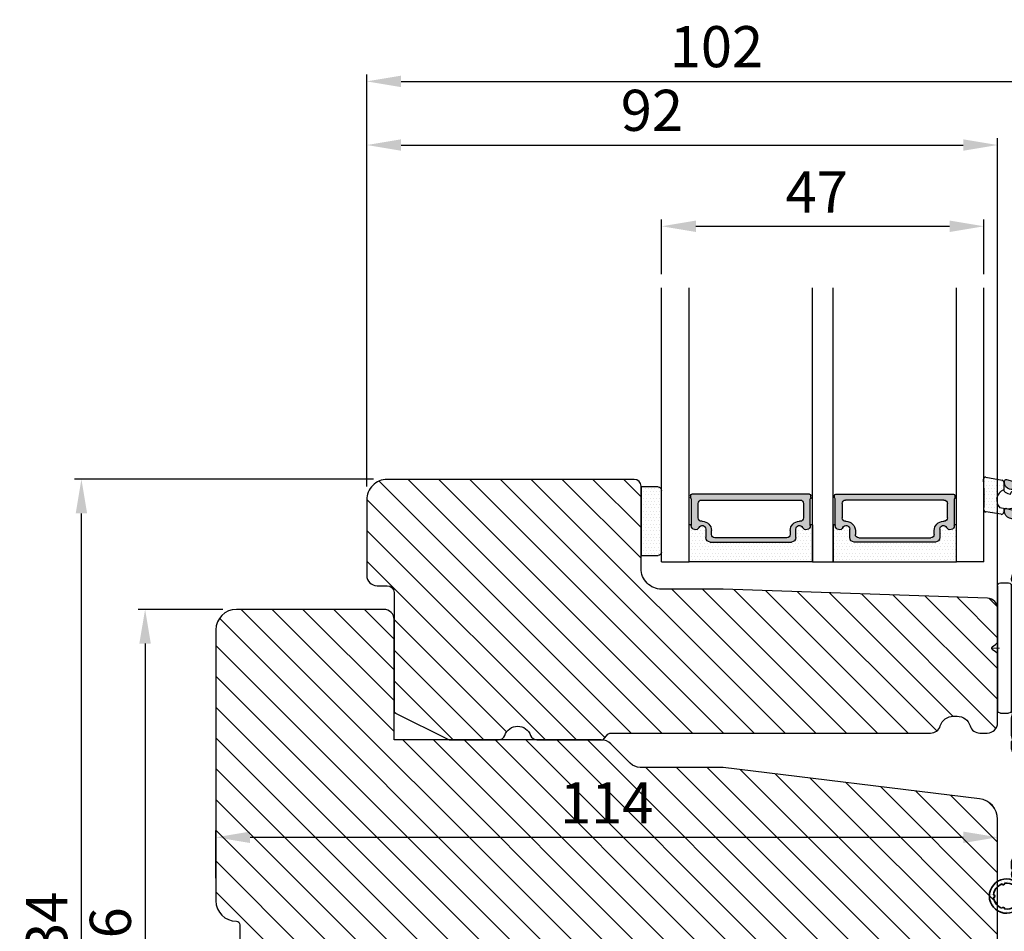
# Model space of a CAD drawing. Extents: x 287597 to 1178739, y -886893 to 4095.
# Drawn here: x 593183 to 593326, y -310303 to -310170 of the extents above; entities that cross this region are included whole.
import ezdxf

# ---------------------------------------------------------------- set-up
doc = ezdxf.new("R2010")
doc.units = 0
doc.header["$PDMODE"] = 3
doc.layers.get('0').update_dxf_attribs({"linetype": 'CONTINUOUS', "lineweight": 35})
doc.layers.get('DEFPOINTS').update_dxf_attribs({"linetype": 'CONTINUOUS'})
for name, color, linetype, lineweight in [('02 MEASURES', 156, 'CONTINUOUS', 13), ('03 FRAME', 40, 'CONTINUOUS', 25), ('04 FRAME HATCH', 40, 'CONTINUOUS', 0), ('05 SASH', 40, 'CONTINUOUS', 25), ('06 SASH HATCH', 40, 'CONTINUOUS', 0), ('07 GLASS', 151, 'CONTINUOUS', 25), ('09 ALUMINIUM', 55, 'CONTINUOUS', 25), ('10 ALUMINIUM HATCH', 55, 'CONTINUOUS', 0), ('13 GASKET', 254, 'CONTINUOUS', 25), ('14 GASKET HATCH', 254, 'CONTINUOUS', 0), ('15 CLIPS', 22, 'CONTINUOUS', 25), ('22 GLASKLODS', 22, 'CONTINUOUS', 25), ('DIMENSIONER', 5, 'CONTINUOUS', 13)]:
    doc.layers.add(name, color=color, linetype=linetype, lineweight=lineweight)
doc.layers.add('1', color=7, linetype='CONTINUOUS')
doc.layers.add('KRONLISTE', color=253, linetype='CONTINUOUS')
doc.styles.add('Webdimx4', font='arial.ttf')
doc.dimstyles.new('Webdimx4', dxfattribs={"dimscale": 0, "dimtxt": 6, "dimasz": 5, "dimexe": 1, "dimexo": 2, "dimgap": 2, "dimtad": 1, "dimdec": 0, "dimdsep": 46, "dimtxsty": 'Webdimx4', "dimcen": -1, "dimclrd": 256, "dimclre": 256, "dimclrt": 256, "dimazin": 2, "dimtfac": 1, "dimtdec": 0, "dimtmove": 0, "dimatfit": 3, "dimfxl": 1, "dimtolj": 1, "dimarcsym": 0})

# ---------------------------------------------------------------- blocks, each defined once
blk = doc.blocks.new('*D721')
at = {"layer": '02 MEASURES', "lineweight": -2}
for p, q in [((593211.31, -310295.18), (593211.31, -310288.2)), ((593325.31, -310291.46), (593325.31, -310288.2)), ((593216.31, -310289.2), (593320.31, -310289.2))]:
    blk.add_line(p, q, dxfattribs=at)
at = {"layer": '02 MEASURES'}
for points in [[(593216.31, -310288.37), (593216.31, -310290.04), (593211.31, -310289.2)], [(593320.31, -310290.04), (593320.31, -310288.37), (593325.31, -310289.2)]]:
    blk.add_solid(points, dxfattribs=at)
at = {"layer": 'DEFPOINTS', "color": 0}
for p in [(593325.31, -310289.2), (593325.31, -310293.46), (593211.31, -310297.18)]:
    blk.add_point(p, dxfattribs=at)
at = {"layer": '02 MEASURES', "insert": (593268.31, -310284.19), "char_height": 6, "attachment_point": 5, "style": 'Webdimx4'}
blk.add_mtext('\\A1;114', dxfattribs=at)
blk = doc.blocks.new('*D725')
at = {"layer": '02 MEASURES', "lineweight": -2}
for p, q in [((593212.31, -310255.95), (593199.99, -310255.95)), ((593200.99, -310260.95), (593200.99, -310346.95)), ((593212.31, -310351.95), (593199.99, -310351.95))]:
    blk.add_line(p, q, dxfattribs=at)
at = {"layer": '02 MEASURES'}
for points in [[(593201.82, -310260.95), (593200.15, -310260.95), (593200.99, -310255.95)], [(593200.15, -310346.95), (593201.82, -310346.95), (593200.99, -310351.95)]]:
    blk.add_solid(points, dxfattribs=at)
at = {"layer": 'DEFPOINTS', "color": 0}
for p in [(593214.31, -310255.95), (593200.99, -310351.95), (593214.31, -310351.95)]:
    blk.add_point(p, dxfattribs=at)
at = {"layer": '02 MEASURES', "insert": (593195.92, -310303.95), "char_height": 6, "attachment_point": 5, "rotation": 90, "style": 'Webdimx4'}
blk.add_mtext('\\A1;96', dxfattribs=at)
blk = doc.blocks.new('*D726')
at = {"layer": '02 MEASURES', "lineweight": -2}
for p, q in [((593234.31, -310236.95), (593190.7, -310236.95)), ((593191.7, -310365.95), (593191.7, -310241.95)), ((593234.31, -310370.95), (593190.7, -310370.95))]:
    blk.add_line(p, q, dxfattribs=at)
at = {"layer": '02 MEASURES'}
for points in [[(593192.53, -310241.95), (593190.87, -310241.95), (593191.7, -310236.95)], [(593190.87, -310365.95), (593192.53, -310365.95), (593191.7, -310370.95)]]:
    blk.add_solid(points, dxfattribs=at)
at = {"layer": 'DEFPOINTS', "color": 0}
for p in [(593191.7, -310236.95), (593236.31, -310236.95), (593236.31, -310370.95)]:
    blk.add_point(p, dxfattribs=at)
at = {"layer": '02 MEASURES', "insert": (593186.64, -310303.95), "char_height": 6, "attachment_point": 5, "rotation": 90, "style": 'Webdimx4'}
blk.add_mtext('\\A1;134', dxfattribs=at)
blk = doc.blocks.new('clips')
at = {"layer": '05 SASH'}
blk.add_line((589263.47, -300425.79), (589263.47, -300409.13), dxfattribs=at)
at = {"layer": '15 CLIPS'}
for p, q in [((589263.47, -300417.73), (589263.47, -300408.63)), ((589263.87, -300408.23), (589265.07, -300408.23)), ((589265.47, -300408.63), (589265.47, -300417.73)), ((589267.01, -300410.52), (589267.45, -300409.78)), ((589267.67, -300409.68), (589268.2, -300409.83)), ((589268.2, -300409.83), (589268.25, -300409.85)), ((589268.25, -300409.85), (589270.43, -300411.12)), ((589265.87, -300413.33), (589265.87, -300410.73)), ((589269.07, -300411.95), (589267.09, -300410.79)), ((589271.42, -300422.66), (589271.42, -300412.81)), ((589262.68, -300417.57), (589263.15, -300417.22)), ((589262.68, -300417.89), (589263.15, -300418.24)), ((589263.42, -300417.01), (589263.39, -300417.04)), ((589263.47, -300426.83), (589263.47, -300417.73)), ((589265.47, -300417.73), (589265.47, -300426.83)), ((589263.42, -300418.46), (589263.39, -300418.42)), ((589265.87, -300424.73), (589265.87, -300422.13)), ((589267.09, -300424.67), (589269.07, -300423.52)), ((589267.01, -300424.95), (589267.45, -300425.69)), ((589268.25, -300425.62), (589270.43, -300424.35)), ((589267.67, -300425.78), (589268.2, -300425.64)), ((589268.2, -300425.64), (589268.25, -300425.62)), ((589263.87, -300427.23), (589265.07, -300427.23))]:
    blk.add_line(p, q, dxfattribs=at)
for centre, radius, start, end in [((589263.87, -300408.63), 0.4, 90, 180), ((589265.07, -300408.63), 0.4, 0, 90), ((589265.67, -300410.33), 0.2, 180, 270), ((589265.67, -300410.73), 0.2, 0, 90), ((589267.19, -300410.62), 0.2, 149.753, 194.753), ((589267.19, -300410.62), 0.2, 194.753, 239.753), ((589267.62, -300409.88), 0.2, 112.253, 149.753), ((589267.62, -300409.88), 0.2, 74.753, 112.253), ((589269.42, -300412.85), 2, 1.2101, 59.753), ((589262.8, -300417.73), 0.2, 126.8699, 180), ((589262.8, -300417.73), 0.2, 180, 233.1301), ((589269.42, -300422.62), 2, 300.247, 358.7899), ((589265.67, -300425.13), 0.2, 90, 180), ((589265.67, -300424.73), 0.2, 270, 0), ((589267.19, -300424.85), 0.2, 120.247, 165.247), ((589267.19, -300424.85), 0.2, 165.247, 210.247), ((589267.62, -300425.59), 0.2, 210.247, 247.747), ((589267.62, -300425.59), 0.2, 247.747, 285.247), ((589263.87, -300426.83), 0.4, 180, 270), ((589265.07, -300426.83), 0.4, 270, 0)]:
    blk.add_arc(centre, radius, start, end, dxfattribs=at)
for points, knots in [([(589269.07, -300411.95), (589269.23, -300412.04), (589269.36, -300412.18), (589269.53, -300412.49), (589269.57, -300412.67), (589269.56, -300412.84)], [0, 0, 0, 0, 0.5, 0.5, 1, 1, 1, 1]), ([(589265.87, -300413.33), (589265.87, -300413.44), (589265.91, -300413.54), (589266.06, -300413.69), (589266.16, -300413.73), (589266.27, -300413.73)], [0, 0, 0, 0, 0.5, 0.5, 1, 1, 1, 1]), ([(589268.92, -300413.67), (589268.94, -300413.66), (589268.98, -300413.65), (589269.05, -300413.61), (589269.16, -300413.55), (589269.26, -300413.46), (589269.36, -300413.36), (589269.43, -300413.25), (589269.48, -300413.15), (589269.53, -300413.02), (589269.55, -300412.91), (589269.56, -300412.84)], [0, 0, 0, 0, 0.041341, 0.154851, 0.265279, 0.406271, 0.546183, 0.639353, 0.732709, 0.826515, 1, 1, 1, 1]), ([(589266.27, -300413.73), (589266.3, -300413.73), (589266.36, -300413.73), (589266.51, -300413.73), (589266.69, -300413.73), (589266.88, -300413.73), (589267.04, -300413.73), (589267.21, -300413.73), (589267.46, -300413.73), (589267.73, -300413.73), (589267.98, -300413.73), (589268.11, -300413.73), (589268.22, -300413.73), (589268.32, -300413.73), (589268.44, -300413.73), (589268.53, -300413.73), (589268.57, -300413.73)], [0, 0, 0, 0, 0.031835, 0.06517, 0.175961, 0.238208, 0.299971, 0.371031, 0.445112, 0.626252, 0.735477, 0.794952, 0.82627, 0.887254, 0.945051, 1, 1, 1, 1]), ([(589268.57, -300413.73), (589268.62, -300413.73), (589268.71, -300413.73), (589268.83, -300413.7), (589268.9, -300413.67), (589268.92, -300413.67)], [0, 0, 0, 0, 0.426372, 0.831949, 1, 1, 1, 1]), ([(589263.15, -300417.22), (589263.17, -300417.21), (589263.21, -300417.17), (589263.28, -300417.13), (589263.34, -300417.08), (589263.37, -300417.06), (589263.39, -300417.04)], [0, 0, 0, 0, 0.261433, 0.514975, 0.761039, 1, 1, 1, 1]), ([(589263.47, -300416.88), (589263.47, -300416.92), (589263.47, -300416.96), (589263.43, -300417), (589263.42, -300417.01)], [0, 0, 0, 0, 0.807286, 1, 1, 1, 1]), ([(589263.39, -300418.42), (589263.37, -300418.41), (589263.35, -300418.39), (589263.3, -300418.36), (589263.25, -300418.32), (589263.2, -300418.28), (589263.17, -300418.26), (589263.15, -300418.24)], [0, 0, 0, 0, 0.190617, 0.385729, 0.585525, 0.790208, 1, 1, 1, 1]), ([(589263.47, -300418.58), (589263.47, -300418.55), (589263.47, -300418.51), (589263.43, -300418.47), (589263.42, -300418.46)], [0, 0, 0, 0, 0.807286, 1, 1, 1, 1]), ([(589265.87, -300422.13), (589265.87, -300422.03), (589265.91, -300421.92), (589266.06, -300421.78), (589266.16, -300421.73), (589266.27, -300421.73)], [0, 0, 0, 0, 0.5, 0.5, 1, 1, 1, 1]), ([(589268.57, -300421.73), (589268.54, -300421.73), (589268.49, -300421.73), (589268.42, -300421.73), (589268.35, -300421.73), (589268.27, -300421.73), (589268.2, -300421.73), (589268.11, -300421.73), (589267.98, -300421.73), (589267.73, -300421.73), (589267.41, -300421.73), (589267.1, -300421.73), (589266.89, -300421.73), (589266.73, -300421.73), (589266.57, -300421.73), (589266.42, -300421.73), (589266.32, -300421.73), (589266.27, -300421.73)], [0, 0, 0, 0, 0.03266, 0.06629, 0.100964, 0.136763, 0.173756, 0.205059, 0.264549, 0.373774, 0.554912, 0.700007, 0.761847, 0.824033, 0.887261, 0.945947, 1, 1, 1, 1]), ([(589268.57, -300421.73), (589268.65, -300421.73), (589268.74, -300421.74), (589268.93, -300421.79), (589269.02, -300421.84), (589269.22, -300421.97), (589269.32, -300422.06), (589269.48, -300422.3), (589269.55, -300422.46), (589269.56, -300422.63)], [0, 0, 0, 0, 0.25, 0.25, 0.5, 0.5, 0.75, 0.75, 1, 1, 1, 1]), ([(589269.56, -300422.63), (589269.57, -300422.79), (589269.53, -300422.97), (589269.36, -300423.29), (589269.23, -300423.43), (589269.07, -300423.52)], [0, 0, 0, 0, 0.5, 0.5, 1, 1, 1, 1])]:
    blk.add_open_spline(points, degree=3, knots=knots, dxfattribs=at)
at = {"layer": 'DIMENSIONER'}
blk.add_line((589262.6, -300417.73), (589263.73, -300417.73), dxfattribs=at)
blk = doc.blocks.new('sdasdasdDD')
at = {"layer": '13 GASKET'}
for p, q in [((1190.24, 1423.17), (1192.59, 1422.71)), ((1190, 1421.1), (1189.88, 1422.85)), ((1192.83, 1422.42), (1192.83, 1421.26)), ((1193.43, 1420.79), (1193.83, 1420.67)), ((1193.83, 1420.67), (1193.91, 1420.96)), ((1194.25, 1421.05), (1194.99, 1420.34)), ((1194.99, 1420.34), (1195.07, 1420.63)), ((1195.4, 1420.72), (1196.14, 1420.01)), ((1196.14, 1420.01), (1196.22, 1420.3)), ((1196.55, 1420.39), (1197.29, 1419.68)), ((1189.95, 1418.39), (1189.96, 1419.06)), ((1193.42, 1418.5), (1192.24, 1418.71)), ((1194.7, 1418.97), (1194.61, 1418.68)), ((1196.86, 1418.86), (1195.31, 1419.31)), ((1195.55, 1417.9), (1196.86, 1418.86)), ((1197.29, 1419.68), (1197.38, 1419.97)), ((1197.71, 1420.06), (1198.32, 1419.47)), ((1198.4, 1419.17), (1198.23, 1418.58)), ((1192.48, 1417.74), (1190.21, 1418.08)), ((1192.83, 1418.6), (1192.83, 1418.03)), ((1194.61, 1418.68), (1193.42, 1418.5)), ((1195.78, 1417.08), (1195.48, 1417.48)), ((1198.12, 1418.42), (1196.2, 1417.01))]:
    blk.add_line(p, q, dxfattribs=at)
for centre, radius, start, end in [((1190.18, 1422.87), 0.3, 79.0287, 183.7861), ((1192.53, 1422.42), 0.3, 359, 79.0287), ((1140.72, 1420.96), 49.28, 357.7888, 0.1644), ((1193.43, 1419.81), 1.62, 112.5405, 223.0542), ((1193.43, 1419.81), 1.62, 112.5405, 223.0542), ((1193.7, 1421.75), 1, 205.8358, 254.0168), ((1194.11, 1420.9), 0.2, 46.2991, 164.0426), ((1195.26, 1420.57), 0.2, 46.2989, 164.0423), ((1196.41, 1420.24), 0.2, 46.2986, 164.0421), ((1195.18, 1418.83), 0.5, 73.9886, 163.9886), ((1197.57, 1419.91), 0.2, 46.2996, 164.0431), ((1198.11, 1419.26), 0.3, 344, 46.2597), ((1190.25, 1418.38), 0.3, 179, 261.3147), ((1192.53, 1418.03), 0.3, 261.3147, 0), ((1195.73, 1417.66), 0.3, 126.2994, 216.3488), ((1197.94, 1418.66), 0.3, 306.3058, 344), ((1196.02, 1417.25), 0.3, 216.3488, 306.3058)]:
    blk.add_arc(centre, radius, start, end, dxfattribs=at)
blk = doc.blocks.new('DFSDFS')
at = {"layer": '14 GASKET HATCH'}
h = blk.add_hatch(dxfattribs=at)
h.set_pattern_fill('DOTS', color=256, scale=0.3, style=0)
h.paths.add_polyline_path([(1908.6, 1045.95), (1908.49, 1044.2, 0.49183), (1908.84, 1043.89), (1911.19, 1044.34, 0.354259), (1911.43, 1044.63), (1911.43, 1045.79, 0.013839), (1911.41, 1045.74, -0.523419), (1910.84, 1048.35), (1911.43, 1048.45), (1911.43, 1049.02, 0.459342), (1911.09, 1049.32), (1908.81, 1048.97, 0.375451), (1908.56, 1048.67), (1908.57, 1048, -0.010366)])
at = {"layer": '13 GASKET', "xscale": -1, "rotation": 180}
blk.add_blockref('sdasdasdDD', (718.6, 2467.05), dxfattribs=at)
blk = doc.blocks.new('Daylight clips 3 LAGS')
at = {"layer": '10 ALUMINIUM HATCH'}
blk.add_hatch(color=256, dxfattribs=at).paths.add_polyline_path([(592.68, -12.82, 0.414214), (593.88, -11.62, 0.190833), (593.75, -11.27, -0.222685), (593.67, -11.03), (594.13, -7.28, 0.450467), (593.63, -6.72), (593.23, -6.72, 0.378866), (592.73, -7.15), (592.71, -7.39, 0.288716), (592.81, -7.6, -0.629941), (592.76, -7.99, 0.629941), (592.71, -8.39, -0.629941), (592.66, -8.78, 0.629941), (592.61, -9.18, -0.629941), (592.56, -9.57, 0.629941), (592.51, -9.96, -0.629941), (592.47, -10.36, 0.288716), (592.32, -10.54), (592.28, -10.88, -0.378866), (591.78, -11.32), (590.73, -11.32, -0.414214), (590.23, -10.82), (590.23, -10.46, 0.288716), (590.11, -10.26, -0.629941), (590.11, -9.87, 0.629941), (590.11, -9.47, -0.629941), (590.11, -9.07, 0.629941), (590.11, -8.68, -0.629941), (590.11, -8.28, 0.629941), (590.11, -7.88, -0.629941), (590.11, -7.49, 0.288716), (590.23, -7.29), (590.23, -7.02, 0.34286), (588.5, -4.79, 0.143037), (587.94, -4.81, 0.033095), (587.72, -4.9, -0.393114), (587.46, -4.82, 0.267949), (587.29, -4.72), (586.66, -4.72, 0.208), (585.56, -5.19), (585.26, -5.51, 0.471631), (585.32, -5.97), (586.66, -6.81, -0.154406), (586.78, -6.94, 0.301489), (586.96, -7.07), (587.13, -7.07, 0.414214), (587.43, -6.77), (587.43, -6.32, -0.414214), (587.73, -6.02), (587.93, -6.02, -0.414214), (588.93, -7.02), (588.93, -11.22, -0.414214), (588.73, -11.42), (567.53, -11.42, -0.414214), (567.33, -11.22), (567.33, -6.52, -0.414214), (567.83, -6.02), (568.53, -6.02, -0.414214), (568.83, -6.32), (568.83, -6.77, 0.414214), (569.13, -7.07), (569.3, -7.07, 0.301489), (569.49, -6.94, -0.154406), (569.6, -6.81), (570.94, -5.97, 0.471631), (571, -5.51), (570.71, -5.19, 0.208), (569.61, -4.72), (568.98, -4.72, 0.267949), (568.81, -4.82, -0.393114), (568.55, -4.9, 0.113237), (567.76, -4.72), (566.68, -4.72), (565.6, -4.72, 0.113237), (564.82, -4.9, -0.393114), (564.56, -4.82, 0.267949), (564.39, -4.72), (564.33, -4.72), (563.76, -4.72, 0.208), (562.66, -5.19), (562.36, -5.51, 0.471631), (562.42, -5.97), (563.76, -6.81, -0.154406), (563.88, -6.94, 0.301489), (564.06, -7.07), (564.23, -7.07, 0.414214), (564.53, -6.77), (564.53, -6.32, -0.414214), (564.83, -6.02), (565.53, -6.02, -0.414214), (566.03, -6.52), (566.03, -11.22, -0.414214), (565.83, -11.42), (544.63, -11.42, -0.414214), (544.43, -11.22), (544.43, -7.02, -0.414214), (545.43, -6.02), (545.63, -6.02, -0.414214), (545.93, -6.32), (545.93, -6.77, 0.414214), (546.23, -7.07), (546.4, -7.07, 0.301489), (546.59, -6.94, -0.154406), (546.7, -6.81), (548.04, -5.97, 0.471631), (548.1, -5.51), (547.81, -5.19, 0.208), (546.71, -4.72), (546.13, -4.72), (546.08, -4.72, 0.267949), (545.91, -4.82, -0.41564), (545.63, -4.89, 0.193702), (544.89, -4.78, 0.346421), (543.13, -7.02), (543.13, -7.04, 0.414214), (543.33, -7.24), (543.33, -7.36, 0.598837), (543.25, -7.88, -0.236068), (543.33, -8.04, -0.236068), (543.25, -8.2, 0.598837), (543.33, -8.72), (543.33, -8.84, 0.414214), (543.13, -9.04), (543.13, -9.07, -0.414214), (542.38, -9.82), (540.61, -9.82, 0.235708), (538.89, -10.67, -0.619132), (538.01, -10.51), (536.27, -4.44, 0.334595), (535.31, -3.72), (535.1, -3.72, 0.498582), (534.86, -4.03), (535.08, -4.81, 0.288716), (535.25, -4.96, -0.629941), (535.36, -5.34, 0.629941), (535.47, -5.73, -0.629941), (535.58, -6.11, 0.629941), (535.69, -6.49, -0.629941), (535.8, -6.87, 0.629941), (535.91, -7.25, -0.629941), (536.02, -7.63, 0.629941), (536.13, -8.01, -0.629941), (536.24, -8.4, 0.629941), (536.35, -8.78, -0.629941), (536.46, -9.16, 0.288716), (536.39, -9.38), (536.76, -10.68, -0.498582), (536.28, -11.32), (534.41, -11.32, -0.334595), (533.93, -10.95), (533.66, -10.03, 0.288716), (533.49, -9.87, -0.629941), (533.38, -9.49, 0.629941), (533.27, -9.11, -0.629941), (533.16, -8.72, 0.629941), (533.05, -8.34, -0.629941), (532.94, -7.96, 0.629941), (532.83, -7.58, -0.629941), (532.72, -7.2, 0.629941), (532.61, -6.82, -0.629941), (532.5, -6.44, 0.629941), (532.39, -6.05, -0.629941), (532.28, -5.67, 0.629941), (532.17, -5.29, -0.629941), (532.06, -4.91, 0.288716), (532.13, -4.68), (532.06, -4.44, 0.334595), (531.1, -3.72), (530.88, -3.72, 0.498582), (530.64, -4.03), (532.85, -11.73, 0.334595), (534.29, -12.82), (539.16, -12.82, 0.414214), (539.91, -12.07, -0.414214), (540.66, -11.32), (542.11, -11.32, -0.414214), (542.86, -12.07, 0.414214), (543.61, -12.82)])
at = {"layer": 'DIMENSIONER'}
h = blk.add_hatch(dxfattribs=at)
h.set_pattern_fill('DOTS', color=9, scale=0.3, angle=270, style=0)
h.set_pattern_definition([(270, (300975.47264, 589206.72646), (0.47625, -0.238125), [0, -0.47625])])
h.paths.add_polyline_path([(590.97, -11.32), (591.87, -11.32, 0.123121), (592, -11.26), (592.48, -10.9, 0.010724), (592.48, -10.88), (592.53, -10.54, -0.289024), (592.67, -10.36, 0.548597), (592.76, -10), (592.19, -10.29, -0.561138), (591.97, -10.16), (591.97, -9.41, -0.236068), (592.17, -9.01), (592.95, -8.42, 0.056944), (592.92, -8.39, -0.629941), (592.96, -7.99, 0.462117), (593.09, -7.68), (592.19, -8.14, -0.561138), (591.97, -8.01), (591.97, -6.76, -0.319514), (592.24, -6.38, 5.936823), (590.6, -6.38, -0.319514), (590.87, -6.76), (590.87, -8.01, -0.561138), (590.65, -8.14), (590.13, -7.88, 0.309513), (590.23, -8.11, -0.629941), (590.18, -8.5, 0.13805), (590.08, -8.57), (590.67, -9.01, -0.236068), (590.87, -9.41), (590.87, -10.16, -0.561138), (590.65, -10.29), (590.09, -10, -0.144577), (589.99, -10.08, 0.629941), (589.94, -10.47, -0.263014), (590.04, -10.66), (590.84, -11.26, 0.123121)])
h.paths.add_polyline_path([(591.42, -8.4, 1), (591.42, -8.9, 1)], flags=16)
h.paths.add_polyline_path([(593.19, -3.34, 0.948683), (593.3, -3.72, -0.212247), (592.9, -5.21, -1.054093), (592.61, -5.5, -0.171679), (591.42, -5.92, -0.171679), (590.22, -5.5, -1.054093), (589.94, -5.21, -0.212247), (589.54, -3.72, 0.948683), (589.65, -3.34, -0.28171), (591.22, -2.13, 0.948683), (591.62, -2.13, -0.28171)], flags=16)
at = {"color": 9, "flags": 128}
for points in [[(591.97, -6.76), (591.97, -8.01, 0.561138), (592.19, -8.14), (593.16, -7.65, -0.918934), (593.42, -8.07), (592.17, -9.01, 0.236068), (591.97, -9.41), (591.97, -10.16, 0.561138), (592.19, -10.29), (593.06, -9.85, -0.918934), (593.32, -10.27), (592, -11.26, -0.162278), (591.82, -11.32), (591.42, -11.32), (591.02, -11.32, -0.162278), (590.84, -11.26), (589.52, -10.27, -0.918934), (589.78, -9.85), (590.65, -10.29, 0.561138), (590.87, -10.16), (590.87, -9.41, 0.236068), (590.67, -9.01), (589.42, -8.07, -0.918934), (589.68, -7.65), (590.65, -8.14, 0.561138), (590.87, -8.01), (590.87, -6.76, 0.319514), (590.6, -6.38, -5.936823), (592.24, -6.38, 0.319514)], [(593.19, -3.34, 0.948683), (593.3, -3.72, -0.212247), (592.9, -5.21, -1.054093), (592.61, -5.5, -0.171679), (591.42, -5.92, -0.171679), (590.22, -5.5, -1.054093), (589.94, -5.21, -0.212247), (589.54, -3.72, 0.948683), (589.65, -3.34, -0.28171), (591.22, -2.13, 0.948683), (591.62, -2.13, -0.28171)]]:
    blk.add_lwpolyline(points, format="xyb", close=True, dxfattribs=at)
at = {"layer": '09 ALUMINIUM', "extrusion": (0, 0, -1)}
blk.add_lwpolyline([(-562.36, -5.51, -0.471631), (-562.42, -5.97), (-563.76, -6.81, 0.154406), (-563.88, -6.94, -0.301489), (-564.06, -7.07), (-564.23, -7.07, -0.414214), (-564.53, -6.77), (-564.53, -6.32, 0.414214), (-564.83, -6.02), (-565.53, -6.02, 0.414214), (-566.03, -6.52), (-566.03, -11.22, 0.414214), (-565.83, -11.42), (-544.63, -11.42, 0.414214), (-544.43, -11.22), (-544.43, -7.02, 0.414214), (-545.43, -6.02), (-545.63, -6.02, 0.414214), (-545.93, -6.32), (-545.93, -6.77, -0.414214), (-546.23, -7.07), (-546.4, -7.07, -0.301489), (-546.59, -6.94, 0.154406), (-546.7, -6.81), (-548.04, -5.97, -0.471631), (-548.1, -5.51), (-547.81, -5.19, -0.208), (-546.71, -4.72), (-546.08, -4.72, -0.267949), (-545.91, -4.82, 0.41564), (-545.63, -4.89, -0.193702), (-544.89, -4.78, -0.346421), (-543.13, -7.02), (-543.13, -7.04, -0.414214), (-543.33, -7.24), (-543.33, -7.36, -0.598837), (-543.25, -7.88, 0.236068), (-543.33, -8.04, 0.236068), (-543.25, -8.2, -0.598837), (-543.33, -8.72), (-543.33, -8.84, -0.414214), (-543.13, -9.04), (-543.13, -9.07, 0.414214), (-542.38, -9.82), (-540.61, -9.82, -0.235708), (-538.89, -10.67, 0.619132), (-538.01, -10.51), (-536.27, -4.44, -0.334595), (-535.31, -3.72), (-535.1, -3.72, -0.498582), (-534.86, -4.03), (-535.08, -4.81, -0.288716), (-535.25, -4.96, 0.629941), (-535.36, -5.34, -0.629941), (-535.47, -5.73, 0.629941), (-535.58, -6.11, -0.629941), (-535.69, -6.49, 0.629941), (-535.8, -6.87, -0.629941), (-535.91, -7.25, 0.629941), (-536.02, -7.63, -0.629941), (-536.13, -8.01, 0.629941), (-536.24, -8.4, -0.629941), (-536.35, -8.78, 0.629941), (-536.46, -9.16, -0.288716), (-536.39, -9.38), (-536.76, -10.68, 0.498582), (-536.28, -11.32), (-534.41, -11.32, 0.334595), (-533.93, -10.95), (-533.66, -10.03, -0.288716), (-533.49, -9.87, 0.629941), (-533.38, -9.49, -0.629941), (-533.27, -9.11, 0.629941), (-533.16, -8.72, -0.629941), (-533.05, -8.34, 0.629941), (-532.94, -7.96, -0.629941), (-532.83, -7.58, 0.629941), (-532.72, -7.2, -0.629941), (-532.61, -6.82, 0.629941), (-532.5, -6.44, -0.629941), (-532.39, -6.05, 0.629941), (-532.28, -5.67, -0.629941), (-532.17, -5.29, 0.629941), (-532.06, -4.91, -0.288716), (-532.13, -4.68), (-532.06, -4.44, -0.334595), (-531.1, -3.72), (-530.88, -3.72, -0.498582), (-530.64, -4.03), (-532.85, -11.73, -0.334595), (-534.29, -12.82), (-539.16, -12.82, -0.414214), (-539.91, -12.07, 0.414214), (-540.66, -11.32), (-542.11, -11.32, 0.414214), (-542.86, -12.07, -0.414214), (-543.61, -12.82), (-592.68, -12.82, -0.414214), (-593.88, -11.62, -0.190833), (-593.75, -11.27, 0.222685), (-593.67, -11.03), (-594.13, -7.28, -0.450467), (-593.63, -6.72), (-593.23, -6.72, -0.378866), (-592.73, -7.15), (-592.71, -7.39, -0.288716), (-592.81, -7.6, 0.629941), (-592.76, -7.99, -0.629941), (-592.71, -8.39, 0.629941), (-592.66, -8.78, -0.629941), (-592.61, -9.18, 0.629941), (-592.56, -9.57, -0.629941), (-592.51, -9.96, 0.629941), (-592.47, -10.36, -0.288716), (-592.32, -10.54), (-592.28, -10.88, 0.378866), (-591.78, -11.32), (-590.73, -11.32, 0.414214), (-590.23, -10.82), (-590.23, -10.46, -0.288716), (-590.11, -10.26, 0.629941), (-590.11, -9.87, -0.629941), (-590.11, -9.47, 0.629941), (-590.11, -9.07, -0.629941), (-590.11, -8.68, 0.629941), (-590.11, -8.28, -0.629941), (-590.11, -7.88, 0.629941), (-590.11, -7.49, -0.288716), (-590.23, -7.29), (-590.23, -7.02, -0.34286), (-588.5, -4.79, -0.143037), (-587.94, -4.81, -0.033095), (-587.72, -4.9, 0.393114), (-587.46, -4.82, -0.267949), (-587.29, -4.72), (-586.66, -4.72, -0.208), (-585.56, -5.19), (-585.26, -5.51, -0.471631), (-585.32, -5.97), (-586.66, -6.81, 0.154406), (-586.78, -6.94, -0.301489), (-586.96, -7.07), (-587.13, -7.07, -0.414214), (-587.43, -6.77), (-587.43, -6.32, 0.414214), (-587.73, -6.02), (-587.93, -6.02, 0.414214), (-588.93, -7.02), (-588.93, -11.22, 0.414214), (-588.73, -11.42), (-567.53, -11.42, 0.414214), (-567.33, -11.22), (-567.33, -6.52, 0.414214), (-567.83, -6.02), (-568.53, -6.02, 0.414214), (-568.83, -6.32), (-568.83, -6.77, -0.414214), (-569.13, -7.07), (-569.3, -7.07, -0.301489), (-569.49, -6.94, 0.154406), (-569.6, -6.81), (-570.94, -5.97, -0.471631), (-571, -5.51), (-570.71, -5.19, -0.208), (-569.61, -4.72), (-568.98, -4.72, -0.267949), (-568.81, -4.82, 0.393114), (-568.55, -4.9, -0.113237), (-567.76, -4.72), (-566.68, -4.72), (-565.6, -4.72, -0.113237), (-564.82, -4.9, 0.393114), (-564.56, -4.82, -0.267949), (-564.39, -4.72), (-563.76, -4.72, -0.208), (-562.66, -5.19)], format="xyb", close=True, dxfattribs=at)
at = {"layer": '09 ALUMINIUM'}
blk.add_circle((591.42, -8.65), 0.25, dxfattribs=at)
at = {"layer": '22 GLASKLODS', "rotation": 270.0000000000088}
blk.add_blockref('DFSDFS', (-513.58, 1907.83), dxfattribs=at)
at = {"layer": 'DIMENSIONER', "rotation": 270}
blk.add_blockref('clips', (300972.97, 589260.75), dxfattribs=at)
blk = doc.blocks.new('Kronliste')
at = {"layer": '14 GASKET HATCH'}
h = blk.add_hatch(dxfattribs=at)
h.set_pattern_fill('DOTS,_O', color=256, scale=0.3)
h.set_pattern_definition([(0, (0, 0), (0.238125, 0.47625), [0, -0.47625])])
edge = h.paths.add_edge_path()
edge.add_line((3, 9.5), (3, 1.01))
edge.add_line((3, 1.01), (3, 0.5))
edge.add_arc((2.5, 0.5), 0.5, 270, 360, ccw=False)
edge.add_line((2.5, 0), (0, 0))
edge.add_line((0, 0), (0, 10))
edge.add_line((0, 10), (2.5, 10))
edge.add_arc((2.5, 9.5), 0.5, 0, 90, ccw=False)
at = {"layer": '13 GASKET'}
for p, q in [((0, 10), (2.5, 10)), ((0, 0), (0, 10)), ((3, 9.5), (3, 0.5)), ((2.5, 0), (0, 0))]:
    blk.add_line(p, q, dxfattribs=at)
for centre, start, end in [((2.5, 9.5), 0, 90), ((2.5, 0.5), 270, 0)]:
    blk.add_arc(centre, 0.5, start, end, dxfattribs=at)
blk = doc.blocks.new('glass')
at = {"layer": 'DIMENSIONER'}
h = blk.add_hatch(color=250, dxfattribs=at)
h.paths.add_polyline_path([(589286.01, -300504.41, 0.414214), (589285.36, -300503.76), (589273.52, -300503.76, 0.414214), (589272.87, -300504.41), (589272.87, -300505.64, -0.784599), (589271.89, -300505.88, 0.780767), (589270.76, -300506.15, -0.003643), (589270.76, -300506.15, 0.001305), (589270.76, -300506.15), (589270.76, -300510.06, 0.267949), (589270.66, -300510.23), (589270.66, -300510.56, 0.414214), (589270.86, -300510.76), (589288.02, -300510.76, 0.414214), (589288.22, -300510.56), (589288.22, -300510.23, 0.267949), (589288.12, -300510.06), (589288.12, -300506.15, 0.784599), (589286.99, -300505.88, -0.784599), (589286.01, -300505.64)])
h.paths.add_polyline_path([(589307.01, -300504.41, 0.414214), (589306.36, -300503.76), (589294.51, -300503.76, 0.414214), (589293.86, -300504.41), (589293.86, -300505.64, -0.784599), (589292.88, -300505.88, 0.784599), (589291.76, -300506.15), (589291.76, -300510.06, 0.267949), (589291.66, -300510.23), (589291.66, -300510.56, 0.414214), (589291.86, -300510.76), (589309.01, -300510.76, 0.414214), (589309.21, -300510.56), (589309.21, -300510.23, 0.267949), (589309.11, -300510.06), (589309.11, -300506.15, 0.001305), (589309.11, -300506.15, 0.00107), (589309.11, -300506.15, 0.780767), (589307.99, -300505.88, -0.784599), (589307.01, -300505.64)])
h.paths.add_polyline_path([(589271.76, -300509.38), (589271.76, -300507.28, -0.414214), (589272.26, -300506.78), (589272.35, -300506.78, 0.414214), (589273.7, -300505.43), (589273.7, -300504.88, -0.414214), (589274.2, -300504.38), (589284.68, -300504.38, -0.414214), (589285.18, -300504.88), (589285.18, -300505.43, 0.414214), (589286.53, -300506.78), (589286.62, -300506.78, -0.414214), (589287.12, -300507.28), (589287.12, -300509.38, -0.414214), (589286.62, -300509.88), (589272.26, -300509.88, -0.414214)], flags=16)
h.paths.add_polyline_path([(589292.76, -300507.28, -0.414214), (589293.26, -300506.78), (589293.34, -300506.78, 0.414214), (589294.69, -300505.43), (589294.69, -300504.88, -0.414214), (589295.19, -300504.38), (589305.68, -300504.38, -0.414214), (589306.18, -300504.88), (589306.18, -300505.43, 0.414214), (589307.53, -300506.78), (589307.61, -300506.78, -0.414214), (589308.11, -300507.28), (589308.11, -300509.38, -0.414214), (589307.61, -300509.88), (589293.26, -300509.88, -0.414214), (589292.76, -300509.38)], flags=16)
at = {"layer": 'KRONLISTE'}
h = blk.add_hatch(dxfattribs=at)
h.set_pattern_fill('DOTS', color=256, scale=0.3, style=0)
h.set_pattern_definition([(0, (105.9883, -200.08375), (0.238125, 0.47625), [0, -0.47625])])
h.paths.add_polyline_path([(589288.44, -300506.25), (589288.44, -300500.86), (589270.44, -300500.86), (589270.44, -300506.24, 0.754644), (589270.76, -300506.15, 0.003643), (589270.76, -300506.15, -0.780767), (589271.89, -300505.88, 0.784599), (589272.87, -300505.64), (589272.87, -300504.41, -0.414214), (589273.52, -300503.76), (589285.36, -300503.76, -0.414214), (589286.01, -300504.41), (589286.01, -300505.64, 0.784599), (589286.99, -300505.88, -0.780767), (589288.12, -300506.15, 0.003643), (589288.12, -300506.15, 0.728225)])
h.paths.add_polyline_path([(589309.44, -300506.24), (589309.44, -300500.86), (589291.44, -300500.86), (589291.44, -300506.25, 0.728225), (589291.76, -300506.15, -0.00107), (589291.76, -300506.15, -0.780767), (589292.88, -300505.88, 0.784599), (589293.86, -300505.64), (589293.86, -300504.41, -0.414214), (589294.51, -300503.76), (589306.36, -300503.76, -0.414214), (589307.01, -300504.41), (589307.01, -300505.64, 0.784599), (589307.99, -300505.88, -0.780767), (589309.11, -300506.15, 0.760377)])
at = {"layer": '07 GLASS'}
for p, q in [((589266.44, -300500.86), (589266.44, -300540.86)), ((589266.44, -300500.86), (589270.44, -300500.86)), ((589270.44, -300500.86), (589270.44, -300540.86)), ((589288.44, -300500.86), (589288.44, -300540.86)), ((589288.44, -300500.86), (589291.44, -300500.86)), ((589291.44, -300500.86), (589291.44, -300540.86)), ((589309.44, -300500.86), (589309.44, -300540.86)), ((589313.44, -300500.86), (589309.44, -300500.86)), ((589313.44, -300500.86), (589313.44, -300540.86))]:
    blk.add_line(p, q, dxfattribs=at)
at = {"layer": '1'}
for p, q in [((589288.44, -300500.86), (589270.44, -300500.86)), ((589270.44, -300500.86), (589270.44, -300506.24)), ((589288.44, -300506.25), (589288.44, -300500.86)), ((589291.44, -300506.25), (589291.44, -300500.86)), ((589291.44, -300500.86), (589309.44, -300500.86)), ((589309.44, -300500.86), (589309.44, -300506.24)), ((589273.52, -300503.76), (589285.36, -300503.76)), ((589306.36, -300503.76), (589294.51, -300503.76)), ((589272.87, -300505.64), (589272.87, -300504.41)), ((589272.87, -300505.64), (589272.87, -300504.41)), ((589272.87, -300505.64), (589272.87, -300504.41)), ((589273.7, -300504.88), (589273.7, -300505.43)), ((589284.68, -300504.38), (589274.2, -300504.38)), ((589285.18, -300505.43), (589285.18, -300504.88)), ((589286.01, -300504.41), (589286.01, -300505.64)), ((589286.01, -300504.41), (589286.01, -300505.64)), ((589286.01, -300504.41), (589286.01, -300505.64)), ((589293.86, -300504.41), (589293.86, -300505.64)), ((589293.86, -300504.41), (589293.86, -300505.64)), ((589293.86, -300504.41), (589293.86, -300505.64)), ((589294.69, -300505.43), (589294.69, -300504.88)), ((589295.19, -300504.38), (589305.68, -300504.38)), ((589306.18, -300504.88), (589306.18, -300505.43)), ((589307.01, -300505.64), (589307.01, -300504.41)), ((589307.01, -300505.64), (589307.01, -300504.41)), ((589307.01, -300505.64), (589307.01, -300504.41)), ((589270.76, -300510.06), (589270.76, -300506.15)), ((589272.35, -300506.78), (589272.26, -300506.78)), ((589286.62, -300506.78), (589286.53, -300506.78)), ((589288.12, -300506.15), (589288.12, -300510.06)), ((589291.76, -300506.15), (589291.76, -300510.06)), ((589293.26, -300506.78), (589293.34, -300506.78)), ((589307.53, -300506.78), (589307.61, -300506.78)), ((589309.11, -300510.06), (589309.11, -300506.15)), ((589271.76, -300507.28), (589271.76, -300509.38)), ((589287.12, -300509.38), (589287.12, -300507.28)), ((589292.76, -300509.38), (589292.76, -300507.28)), ((589308.11, -300507.28), (589308.11, -300509.38)), ((589270.66, -300510.56), (589270.66, -300510.23)), ((589288.02, -300510.76), (589270.86, -300510.76)), ((589272.26, -300509.88), (589286.62, -300509.88)), ((589288.22, -300510.23), (589288.22, -300510.56)), ((589291.66, -300510.23), (589291.66, -300510.56)), ((589291.86, -300510.76), (589309.01, -300510.76)), ((589307.61, -300509.88), (589293.26, -300509.88)), ((589309.21, -300510.56), (589309.21, -300510.23))]:
    blk.add_line(p, q, dxfattribs=at)
for centre, radius, start, end in [((589273.52, -300504.41), 0.65, 90, 180), ((589273.52, -300504.41), 0.65, 90, 180), ((589273.52, -300504.41), 0.65, 90, 180), ((589285.36, -300504.41), 0.65, 0, 90), ((589285.36, -300504.41), 0.65, 0, 90), ((589285.36, -300504.41), 0.65, 0, 90), ((589294.51, -300504.41), 0.65, 90, 180), ((589294.51, -300504.41), 0.65, 90, 180), ((589294.51, -300504.41), 0.65, 90, 180), ((589306.36, -300504.41), 0.65, 0, 90), ((589306.36, -300504.41), 0.65, 0, 90), ((589306.36, -300504.41), 0.65, 0, 90), ((589272.35, -300505.43), 1.35, 270, 0), ((589274.2, -300504.88), 0.5, 90, 180), ((589284.68, -300504.88), 0.5, 0, 90), ((589286.53, -300505.43), 1.35, 180, 270), ((589293.34, -300505.43), 1.35, 270, 0), ((589295.19, -300504.88), 0.5, 90, 180), ((589305.68, -300504.88), 0.5, 0, 90), ((589307.53, -300505.43), 1.35, 180, 270), ((589270.59, -300506.15), 0.175, 211.0015, 359.9956), ((589271.36, -300506.15), 0.596, 27.5293, 179.4555), ((589271.36, -300506.15), 0.596, 27.5293, 180), ((589271.36, -300506.15), 0.596, 27.5293, 179.4555), ((589271.36, -300506.15), 0.596, 27.5293, 179.4555), ((589272.26, -300507.28), 0.5, 90, 180), ((589272.35, -300505.64), 0.52, 207.5293, 0), ((589272.35, -300505.64), 0.52, 207.5293, 0), ((589272.35, -300505.64), 0.52, 207.5293, 0), ((589272.35, -300505.64), 0.52, 207.5293, 0), ((589286.53, -300505.64), 0.52, 180, 332.4707), ((589286.53, -300505.64), 0.52, 180, 332.4707), ((589286.53, -300505.64), 0.52, 180, 332.4707), ((589286.62, -300507.28), 0.5, 0, 90), ((589287.52, -300506.15), 0.596, 0.2992, 152.4707), ((589287.52, -300506.15), 0.596, 0, 152.4707), ((589287.52, -300506.15), 0.596, 0.5445, 152.4707), ((589288.29, -300506.15), 0.175, 180.0044, 325.0915), ((589291.58, -300506.15), 0.175, 214.9085, 359.9956), ((589292.35, -300506.15), 0.596, 27.5293, 179.7008), ((589292.35, -300506.15), 0.596, 27.5293, 180), ((589292.35, -300506.15), 0.596, 27.5293, 179.4555), ((589293.26, -300507.28), 0.5, 90, 180), ((589293.34, -300505.64), 0.52, 207.5293, 0), ((589293.34, -300505.64), 0.52, 207.5293, 0), ((589293.34, -300505.64), 0.52, 207.5293, 0), ((589307.53, -300505.64), 0.52, 180, 332.4707), ((589307.53, -300505.64), 0.52, 180, 332.4707), ((589307.53, -300505.64), 0.52, 180, 332.4707), ((589307.53, -300505.64), 0.52, 180, 332.4707), ((589307.61, -300507.28), 0.5, 0, 90), ((589308.52, -300506.15), 0.596, 0.5445, 152.4707), ((589308.52, -300506.15), 0.596, 0, 152.4707), ((589308.52, -300506.15), 0.596, 0.5445, 152.4707), ((589308.52, -300506.15), 0.596, 0.5445, 152.4707), ((589309.29, -300506.15), 0.175, 180.0044, 328.9985), ((589272.26, -300509.38), 0.5, 180, 270), ((589286.62, -300509.38), 0.5, 270, 0), ((589293.26, -300509.38), 0.5, 180, 270), ((589307.61, -300509.38), 0.5, 270, 0), ((589270.86, -300510.23), 0.2, 120, 180), ((589270.86, -300510.56), 0.2, 180, 270), ((589288.02, -300510.56), 0.2, 270, 0), ((589288.02, -300510.23), 0.2, 0, 60), ((589291.86, -300510.23), 0.2, 120, 180), ((589291.86, -300510.56), 0.2, 180, 270), ((589309.01, -300510.56), 0.2, 270, 0), ((589309.01, -300510.23), 0.2, 0, 60)]:
    blk.add_arc(centre, radius, start, end, dxfattribs=at)
blk = doc.blocks.new('*D728')
at = {"layer": '02 MEASURES', "lineweight": -2}
for p, q in [((593233.31, -310238.03), (593233.31, -310187.22)), ((593325.31, -310258.7), (593325.31, -310187.22)), ((593238.31, -310188.22), (593320.31, -310188.22))]:
    blk.add_line(p, q, dxfattribs=at)
at = {"layer": '02 MEASURES'}
for points in [[(593238.31, -310187.39), (593238.31, -310189.05), (593233.31, -310188.22)], [(593320.31, -310189.05), (593320.31, -310187.39), (593325.31, -310188.22)]]:
    blk.add_solid(points, dxfattribs=at)
at = {"layer": 'DEFPOINTS', "color": 0}
for p in [(593325.31, -310188.22), (593233.31, -310240.03), (593325.31, -310260.7)]:
    blk.add_point(p, dxfattribs=at)
at = {"layer": '02 MEASURES', "insert": (593274.9, -310183.16), "char_height": 6, "attachment_point": 5, "style": 'Webdimx4'}
blk.add_mtext('\\A1;92', dxfattribs=at)
blk = doc.blocks.new('*D729')
at = {"layer": '02 MEASURES', "lineweight": -2}
for p, q in [((593276.32, -310207.06), (593276.32, -310199.07)), ((593323.32, -310207.06), (593323.32, -310199.07)), ((593281.32, -310200.07), (593318.32, -310200.07))]:
    blk.add_line(p, q, dxfattribs=at)
at = {"layer": '02 MEASURES'}
for points in [[(593281.32, -310199.24), (593281.32, -310200.91), (593276.32, -310200.07)], [(593318.32, -310200.91), (593318.32, -310199.24), (593323.32, -310200.07)]]:
    blk.add_solid(points, dxfattribs=at)
at = {"layer": 'DEFPOINTS', "color": 0}
for p in [(593323.32, -310200.07), (593276.32, -310209.06), (593323.32, -310209.06)]:
    blk.add_point(p, dxfattribs=at)
at = {"layer": '02 MEASURES', "insert": (593298.93, -310195.07), "char_height": 6, "attachment_point": 5, "style": 'Webdimx4'}
blk.add_mtext('\\A1;47', dxfattribs=at)
blk = doc.blocks.new('*D730')
at = {"layer": '02 MEASURES', "lineweight": -2}
for p, q in [((593233.31, -310238), (593233.31, -310177.94)), ((593238.31, -310178.94), (593330.31, -310178.94)), ((593335.31, -310238.66), (593335.31, -310177.94))]:
    blk.add_line(p, q, dxfattribs=at)
at = {"layer": '02 MEASURES'}
for points in [[(593238.31, -310178.1), (593238.31, -310179.77), (593233.31, -310178.94)], [(593330.31, -310179.77), (593330.31, -310178.1), (593335.31, -310178.94)]]:
    blk.add_solid(points, dxfattribs=at)
at = {"layer": 'DEFPOINTS', "color": 0}
for p in [(593335.31, -310178.94), (593233.31, -310240), (593335.31, -310240.66)]:
    blk.add_point(p, dxfattribs=at)
at = {"layer": '02 MEASURES', "insert": (593284.31, -310173.87), "char_height": 6, "attachment_point": 5, "style": 'Webdimx4'}
blk.add_mtext('\\A1;102', dxfattribs=at)

msp = doc.modelspace()

# ---------------------------------------------------------------- hatches: boundary and pattern name
at = {"layer": '04 FRAME HATCH'}
h = msp.add_hatch(dxfattribs=at)
h.set_pattern_fill('ANSI31', color=256, angle=90, style=0)
h.set_pattern_definition([(135, (3993.595, -9318.7094), (-2.24506403, -2.24506403), [])])
h.paths.add_polyline_path([(593325.31, -310321.33), (593325.31, -310286.56, 0.378865), (593322.68, -310283.58), (593285.31, -310279), (593273.17, -310279, -0.198912), (593271.75, -310278.41), (593268.93, -310275.58, 0.198912), (593267.51, -310275), (593237.31, -310275), (593237.31, -310257.45, 0.414214), (593235.81, -310255.95), (593214.31, -310255.95, 0.414213), (593211.31, -310258.95), (593211.31, -310298.45, 0.414213), (593214.31, -310301.45, -0.414212), (593214.81, -310301.95), (593214.81, -310305.95, -0.414212), (593214.31, -310306.45, 0.414213), (593211.31, -310309.45), (593211.31, -310348.95, 0.414213), (593214.31, -310351.95), (593235.81, -310351.95, 0.414213), (593237.31, -310350.45), (593237.31, -310332.9), (593267.51, -310332.9, 0.198912), (593268.93, -310332.31), (593271.75, -310329.48, -0.198912), (593273.17, -310328.9), (593285.31, -310328.9), (593322.68, -310324.31, 0.378865)])
at = {"layer": '06 SASH HATCH'}
h = msp.add_hatch(dxfattribs=at)
h.set_pattern_fill('ANSI31', color=256, angle=270, style=0)
h.set_pattern_definition([(315, (291948.9226, -901301.1558), (2.24506403, 2.24506403), [])])
h.paths.add_polyline_path([(593272.31, -310237), (593236.31, -310237, 0.414214), (593233.31, -310240), (593233.31, -310251, 0.41422), (593234.81, -310252.5), (593236.31, -310252.5, -0.414213), (593237.31, -310253.5), (593237.31, -310257.5), (593237.31, -310271), (593245.31, -310275), (593252.48, -310275, 0.317829), (593253.43, -310274.33, -0.707111), (593257.2, -310274.33, 0.317828), (593258.14, -310275), (593267.49, -310275), (593267.81, -310275), (593268.47, -310274.18, -0.226258), (593268.86, -310274), (593315.53, -310274, 0.327535), (593316.96, -310272.95, -0.32754), (593318.87, -310271.55), (593319.4, -310271.55, -0.32754), (593321.31, -310272.95, 0.327536), (593322.74, -310274), (593323.81, -310274, 0.414209), (593325.31, -310272.5), (593325.31, -310255.84, 0.404029), (593323.86, -310254.34), (593285.31, -310253), (593276.31, -310253, -0.414215), (593273.31, -310250), (593273.31, -310238, 0.41421)])

# ---------------------------------------------------------------- linework, layer by layer
at = {"layer": '03 FRAME'}
msp.add_lwpolyline([(593272.31, -310237), (593236.31, -310237, 0.414214), (593233.31, -310240), (593233.31, -310251, 0.41422), (593234.81, -310252.5), (593236.31, -310252.5, -0.414213), (593237.31, -310253.5), (593237.31, -310257.5), (593237.31, -310271), (593245.31, -310275), (593252.48, -310275, 0.317829), (593253.43, -310274.33, -0.707111), (593257.2, -310274.33, 0.317828), (593258.14, -310275), (593267.49, -310275), (593267.81, -310275), (593268.47, -310274.18, -0.226258), (593268.86, -310274), (593315.53, -310274, 0.327535), (593316.96, -310272.95, -0.32754), (593318.87, -310271.55), (593319.4, -310271.55, -0.32754), (593321.31, -310272.95, 0.327536), (593322.74, -310274), (593323.81, -310274, 0.414209), (593325.31, -310272.5), (593325.31, -310255.84, 0.404029), (593323.86, -310254.34), (593285.31, -310253), (593276.31, -310253, -0.414215), (593273.31, -310250), (593273.31, -310238, 0.41421)], format="xyb", close=True, dxfattribs=at)
msp.add_lwpolyline([(593325.31, -310321.33), (593325.31, -310286.56, 0.378865), (593322.68, -310283.58), (593285.31, -310279), (593273.17, -310279, -0.198912), (593271.75, -310278.41), (593268.93, -310275.58, 0.198912), (593267.51, -310275), (593237.31, -310275), (593237.31, -310257.45, 0.414214), (593235.81, -310255.95), (593214.31, -310255.95, 0.414213), (593211.31, -310258.95), (593211.31, -310298.45, 0.414213), (593214.31, -310301.45, -0.414212), (593214.81, -310301.95), (593214.81, -310305.95, -0.414212)], format="xyb", dxfattribs=at)

# ---------------------------------------------------------------- block references
at = {"xscale": -1, "rotation": 89.99999999999955}
msp.add_blockref('Daylight clips 3 LAGS', (593322.6, -309706.36), dxfattribs=at)
at = {"layer": 'DIMENSIONER', "xscale": -1, "rotation": 179.9999999999914}
msp.add_blockref('glass', (4009.88, -610749.89), dxfattribs=at)
at = {"layer": 'KRONLISTE', "xscale": -1, "rotation": 179.9999999999914}
msp.add_blockref('Kronliste', (593273.31, -310238.1), dxfattribs=at)

# ---------------------------------------------------------------- dimensions: what is measured, and where the dimension line sits
at = {"layer": '02 MEASURES'}
for base, p1, p2, angle, picture, middle in [((593335.31, -310178.94), (593233.31, -310240), (593335.31, -310240.66), 180, '*D730', (593284.31, -310173.87)), ((593191.7, -310236.95), (593236.31, -310370.95), (593236.31, -310236.95), 90, '*D726', (593186.64, -310303.95)), ((593200.99, -310351.95), (593214.31, -310255.95), (593214.31, -310351.95), 90, '*D725', (593195.92, -310303.95))]:
    dim = msp.add_linear_dim(base=base, p1=p1, p2=p2, angle=angle, dimstyle='Webdimx4', override={"dimscale": 1}, dxfattribs=at)
    dim.commit()
    dim.dimension.update_dxf_attribs({"geometry": picture, "text_midpoint": middle})
for base, p1, p2, picture, middle in [((593325.31, -310188.22), (593233.31, -310240.03), (593325.31, -310260.7), '*D728', (593274.9, -310188.22)), ((593323.32, -310200.07), (593276.32, -310209.06), (593323.32, -310209.06), '*D729', (593298.93, -310200.07))]:
    dim = msp.add_linear_dim(base=base, p1=p1, p2=p2, dimstyle='Webdimx4', override={"dimscale": 1}, dxfattribs=at)
    dim.commit()
    dim.dimension.update_dxf_attribs({"geometry": picture, "text_midpoint": middle, "dimtype": 160})
dim = msp.add_linear_dim(base=(593325.31, -310289.2), p1=(593211.31, -310297.18), p2=(593325.31, -310293.46), dimstyle='Webdimx4', override={"dimscale": 1}, dxfattribs=at)
dim.commit()
dim.dimension.update_dxf_attribs({"geometry": '*D721', "text_midpoint": (593268.31, -310284.19)})

doc.saveas('drawing.dxf')
